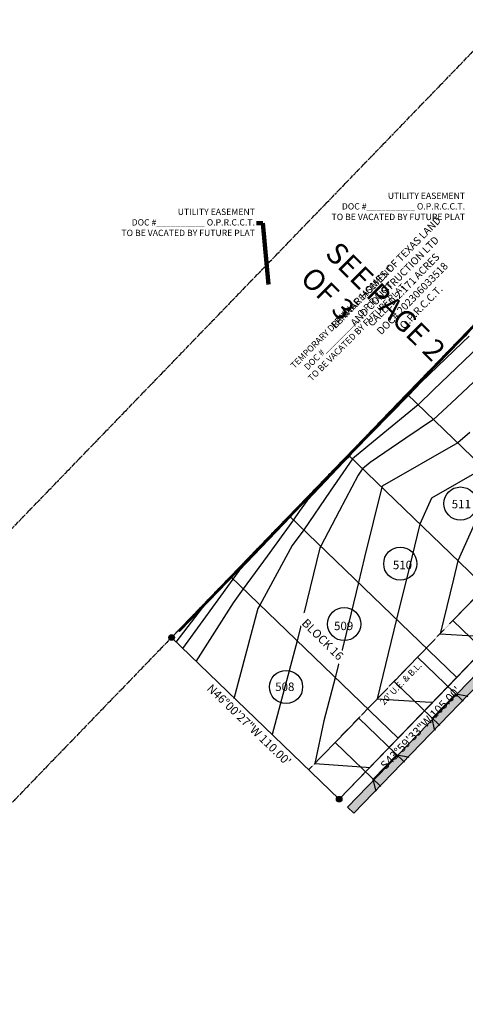
# Model space of a CAD drawing. Units: feet. Extents: x 6 to 2271954, y 12 to 13827659.
# Drawn here: x 2269049 to 2269260, y 13826468 to 13826934 of the extents above; entities that cross this region are included whole.
import ezdxf

# ---------------------------------------------------------------- set-up
doc = ezdxf.new("R2010")
doc.units = ezdxf.units.FT
doc.header["$MEASUREMENT"] = 0
doc.linetypes.add('ADJOINER', pattern=[1, 0.75, -0.05, 0.05, -0.05, 0.05, -0.05])
doc.linetypes.add('HIDDEN2', pattern=[0.1875, 0.125, -0.0625])
doc.layers.get('Defpoints').update_dxf_attribs({"color": 156})
for name, color, linetype in [('BNDY-ADJN', 163, 'ADJOINER'), ('C-ESMT', 2, 'HIDDEN2'), ('C-ESMT-ANNO', 2, 'Continuous'), ('C-ESMT-ANNO-BY INSTRUMENT', 250, 'Continuous'), ('C-PARC-ADJ-ANNO', 1, 'Continuous'), ('C-PARC-BLCK', 113, 'Continuous'), ('C-PARC-BNDY-DIMS', 4, 'Continuous'), ('C-PARC-LOTS', 3, 'Continuous'), ('C-PARC-LOTS-NUMB', 3, 'Continuous'), ('C-PARC-LOTS-ROW', 6, 'Continuous'), ('C-ROAD-BCRB', 1, 'Continuous'), ('C-ROAD-DRVY', 1, 'Continuous'), ('C-SDWK', 1, 'Continuous'), ('C-SITE-RETAINING WALL', 6, 'HIDDEN2'), ('C-TBLK-ANNO', 2, 'Continuous'), ('C-TOPO-CONT', 2, 'Continuous'), ('C-TOPO-CONT-MJR', 3, 'Continuous'), ('KYNDWOOD U3-BNDY', 6, 'Continuous')]:
    doc.layers.add(name, color=color, linetype=linetype)
doc.layers.add('LOT COUNT', color=156, linetype='Continuous', plot=False)
doc.styles.add('Simplex', font='simplex.shx')
doc.styles.get("Standard").update_dxf_attribs({"font": 'simplex.shx'})
doc.dimstyles.get("Standard").update_dxf_attribs({"dimtxt": 0.18, "dimasz": 0.18, "dimexe": 0.18, "dimexo": 0.0625, "dimgap": 0.09, "dimtad": 0, "dimtih": 1, "dimtoh": 1, "dimdec": 4, "dimzin": 0, "dimdsep": 46, "dimtxsty": 'Standard', "dimcen": 0.09, "dimadec": 0, "dimazin": 0, "dimtfac": 1, "dimtdec": 4, "dimtofl": 0, "dimtmove": 0, "dimatfit": 3, "dimfxl": 1, "dimtolj": 1, "dimtzin": 0, "dimarcsym": 0})

msp = doc.modelspace()

# ---------------------------------------------------------------- hatches: boundary and pattern name
at = {"ltscale": 0.65}
h = msp.add_hatch(color=2, dxfattribs=at)
h.dxf.hatch_style = 1
h.paths.add_polyline_path([(2269122.35, 13826641.71, 1), (2269119.72, 13826641.71, 1)])
h = msp.add_hatch(color=2, dxfattribs=at)
h.dxf.hatch_style = 1
h.paths.add_polyline_path([(2269201.48, 13826565.31, 1), (2269198.86, 13826565.31, 1)])
at = {"layer": 'C-SDWK'}
h = msp.add_hatch(dxfattribs=at)
h.set_pattern_fill('AR-CONC', color=256, scale=0.5)
h.set_pattern_definition([(50, (0, 0), (3.586300913, -0.3137606749), [0.375, -4.125]), (355, (0, 0), (-0.6937566681, 3.7609606685), [0.3, -3.3]), (100.45144446, (0.299, -0.026), (2.8925442336, 3.44719995484), [0.31870096, -3.50571056]), (46.1842, (0, 1), (5.3362066534, -0.827596404), [0.5625, -6.1875]), (96.63563549, (0.4447, 0.931), (4.6733097284, 4.8705930039), [0.47805171, -5.2585688]), (351.18416399, (0, 1), (4.6733097253, 4.8705930013), [0.45, -4.950000005]), (21, (0.5, 0.75), (2.9845352606, -2.0130944533), [0.375, -4.125]), (326, (0.5, 0.75), (1.2165766596, 3.6257502252), [0.3, -3.3]), (71.45144474, (0.7487, 0.5822), (4.20111188365, 1.612655764), [0.31870095, -3.50571056]), (37.5, (0, 0), (0.06079927659, 1.66446926916), [0, -3.26, 0, -3.35, 0, -3.3125]), (7.5, (0, 0), (1.3153476872, 1.97205855941), [0, -1.91, 0, -3.185, 0, -1.2625]), (327.5, (-1.115, 0), (2.66911218086, -0.11277435867), [0, -1.25, 0, -3.9, 0, -5.175]), (317.5, (-1.615, 0), (2.9159308467, 0.50052491166), [0, -1.625, 0, -2.59, 0, -3.675])])
h.paths.add_polyline_path([(2269279.94, 13826634.25), (2269277.06, 13826637.03), (2269204.13, 13826561.49), (2269207.01, 13826558.71)])

# ---------------------------------------------------------------- linework, layer by layer
at = {"color": 2}
for centre in [(2269121.03, 13826641.71), (2269200.17, 13826565.31)]:
    msp.add_circle(centre, 1.31, dxfattribs=at)
at = {"layer": 'C-PARC-LOTS', "color": 3, "linetype": 'Continuous', "lineweight": -3}
for points in [[(2269492.63, 13827026.6, 0), (2269457.9, 13826990.63, 0), (2269419.7, 13826951.06, 0), (2269391.91, 13826922.29, 0), (2269364.13, 13826893.51, 0), (2269336.35, 13826864.73, 0), (2269308.57, 13826835.96, 0), (2269287.73, 13826814.37, 0), (2269259.95, 13826785.59, 0), (2269232.16, 13826756.82, 0), (2269204.38, 13826728.04, 0), (2269176.6, 13826699.26, 0), (2269148.82, 13826670.49, 0), (2269121.03, 13826641.71, 0)], [(2269526.62, 13826903.44, 0), (2269498.83, 13826874.66, 0), (2269471.05, 13826845.88, 0), (2269443.27, 13826817.11, 0), (2269415.49, 13826788.33, 0), (2269387.7, 13826759.55, 0), (2269366.87, 13826737.97, 0), (2269339.08, 13826709.19, 0), (2269311.3, 13826680.42, 0), (2269283.52, 13826651.64, 0), (2269273.1, 13826640.85, 0), (2269255.74, 13826622.86, 0), (2269227.95, 13826594.08, 0), (2269200.17, 13826565.31, 0)], [(2269311.3, 13826680.42, 0), (2269232.16, 13826756.82, 0)], [(2269121.03, 13826641.71, 0), (2269200.17, 13826565.31, 0)]]:
    msp.add_polyline3d(points, dxfattribs=at)
at = {"layer": 'C-ROAD-BCRB'}
msp.add_line((2269207.01, 13826558.71), (2269279.94, 13826634.25), dxfattribs=at)
at = {"layer": 'C-ROAD-DRVY'}
for points in [[(2269286.55, 13826640.38), (2269264.96, 13826661.21), (2269253.85, 13826649.7), (2269275.43, 13826628.87)], [(2269258.76, 13826611.6), (2269237.18, 13826632.44), (2269226.07, 13826620.92), (2269247.65, 13826600.09)], [(2269245.57, 13826597.93), (2269245.21, 13826598.28), (2269244.05, 13826603.56), (2269255.17, 13826615.07), (2269260.49, 13826614.1), (2269260.85, 13826613.76)], [(2269230.98, 13826582.82), (2269209.4, 13826603.66), (2269198.28, 13826592.15), (2269219.87, 13826571.31)], [(2269217.78, 13826569.15), (2269217.42, 13826569.5), (2269216.27, 13826574.78), (2269227.38, 13826586.29), (2269232.7, 13826585.33), (2269233.06, 13826584.98)]]:
    msp.add_lwpolyline(points, dxfattribs=at)
at = {"layer": 'C-SDWK'}
for q in [(2269277.06, 13826637.03), (2269207.01, 13826558.71)]:
    msp.add_line((2269204.13, 13826561.49), q, dxfattribs=at)
at = {"layer": 'C-SITE-RETAINING WALL', "const_width": 1, "flags": 128}
msp.add_lwpolyline([(2269124.53, 13826644.59), (2269287.73, 13826813.68), (2269301.76, 13826800.13)], dxfattribs=at)
at = {"layer": 'C-SITE-RETAINING WALL', "color": 250, "linetype": 'Continuous'}
msp.add_lwpolyline([(2269176.6, 13826699.26), (2269287.71, 13826814.39)], dxfattribs=at)
at = {"layer": 'C-TOPO-CONT', "color": 2, "linetype": 'Continuous', "lineweight": -3, "flags": 128}
for points, elevation in [([(2269227.92, 13826752.42), (2269228.49, 13826753.01), (2269233.11, 13826757.78), (2269244.1, 13826769.15), (2269244.72, 13826769.79), (2269249.84, 13826775.09), (2269255.88, 13826781.33), (2269261.12, 13826786.75), (2269266.85, 13826792.67), (2269271.38, 13826797.35), (2269285.05, 13826811.45), (2269287.73, 13826814.23), (2269288.64, 13826813.5), (2269289.58, 13826814.81), (2269294.27, 13826819.55), (2269296.58, 13826821.94), (2269306.75, 13826832.24), (2269309.52, 13826835.04), (2269308.72, 13826835.96), (2269310.69, 13826838.05), (2269311.21, 13826838.7)], 648), ([(2269121.07, 13826641.75), (2269127.58, 13826648.23), (2269131.18, 13826651.94), (2269137.29, 13826658.26), (2269140.76, 13826661.84), (2269146.54, 13826667.8), (2269149.77, 13826671.14), (2269155.4, 13826676.96), (2269158.47, 13826680.12), (2269164.47, 13826686.43), (2269167.87, 13826689.94), (2269173.66, 13826695.93), (2269177.02, 13826699.39), (2269182.45, 13826705.01), (2269185.83, 13826708.5), (2269191.2, 13826714.14), (2269196.62, 13826719.74), (2269200.37, 13826723.62), (2269205.84, 13826729.28), (2269214.85, 13826738.6), (2269220.99, 13826744.91), (2269224.52, 13826748.55), (2269229.57, 13826753.78), (2269233.05, 13826757.37), (2269241.33, 13826765.93), (2269248.89, 13826773.75), (2269252.67, 13826777.66), (2269257.13, 13826782.26), (2269261, 13826786.27)], 649), ([(2269260.76, 13826785.31), (2269259.63, 13826784.14), (2269258.33, 13826782.8), (2269257.23, 13826781.67), (2269235.79, 13826759.51), (2269232.94, 13826756.56), (2269231.74, 13826755.32), (2269230, 13826753.52), (2269228.79, 13826752.27), (2269209.62, 13826732.56), (2269205.44, 13826728.24), (2269202.91, 13826725.62), (2269201.17, 13826723.82), (2269198.66, 13826721.23), (2269179.58, 13826701.21), (2269178.68, 13826700.28), (2269177.24, 13826698.79), (2269176.35, 13826697.87), (2269174.81, 13826696.28), (2269173.91, 13826695.34), (2269152.96, 13826673.34), (2269150.02, 13826669.32), (2269126.22, 13826636.45)], 651), ([(2269261.52, 13826784.08), (2269258.23, 13826780.92), (2269238.92, 13826762.39), (2269233.01, 13826756.29), (2269232.88, 13826756.15), (2269232.82, 13826756.09), (2269232.74, 13826756.01), (2269232.68, 13826755.95), (2269207, 13826729.54), (2269205.24, 13826727.73), (2269204.18, 13826726.62), (2269203.44, 13826725.87), (2269202.39, 13826724.78), (2269184.98, 13826706.5), (2269181.34, 13826701.21), (2269178.64, 13826697.29), (2269166.09, 13826680.12), (2269154.82, 13826664.69), (2269150.09, 13826658.15), (2269132.56, 13826630.36)], 652), ([(2269266.31, 13826779.45), (2269244.77, 13826758.77), (2269237.43, 13826751.73), (2269219, 13826736.49), (2269206.41, 13826726.08), (2269195.9, 13826710.79), (2269183.44, 13826692.66), (2269178.02, 13826685.24), (2269162.77, 13826657.01), (2269161.8, 13826655.39), (2269150.47, 13826612.8)], 653), ([(2269273.96, 13826772.06), (2269253.27, 13826752.67), (2269244.74, 13826744.68), (2269231.7, 13826735.85), (2269214.73, 13826724.36), (2269211.21, 13826721.45), (2269210.46, 13826720.36), (2269209.15, 13826718.45), (2269200.21, 13826701.44), (2269191.5, 13826684.87), (2269191.07, 13826684.07), (2269180.32, 13826640.07), (2269168.59, 13826595.8)], 654), ([(2269268.51, 13826721.73), (2269243.68, 13826707.48), (2269238.27, 13826695.33), (2269233.16, 13826674.43), (2269227.28, 13826650.33), (2269218.08, 13826612.65), (2269240.73, 13826611.3), (2269244.37, 13826611.09)], 656), ([(2269266.84, 13826701.75), (2269256.25, 13826677.96), (2269254.12, 13826669.24), (2269247.83, 13826643.47), (2269268.56, 13826642.23)], 657)]:
    msp.add_lwpolyline(points, dxfattribs=dict(at, elevation=elevation))
at = {"layer": 'C-TOPO-CONT-MJR', "color": 3, "linetype": 'Continuous', "lineweight": -3, "flags": 128}
for points, elevation in [([(2269260.88, 13826785.79), (2269258.38, 13826783.2), (2269255.5, 13826780.23), (2269253.06, 13826777.71), (2269238.56, 13826762.72), (2269232.99, 13826756.97), (2269230.66, 13826754.55), (2269227.26, 13826751.04), (2269224.89, 13826748.59), (2269212.24, 13826735.58), (2269205.64, 13826728.76), (2269201.64, 13826724.62), (2269198.89, 13826721.78), (2269194.93, 13826717.69), (2269182.71, 13826704.86), (2269180.57, 13826702.65), (2269177.13, 13826699.09), (2269175, 13826696.9), (2269171.34, 13826693.11), (2269169.19, 13826690.89), (2269153.76, 13826674.68), (2269152.31, 13826673.18), (2269149.65, 13826670.43), (2269148.12, 13826668.85), (2269145.38, 13826666.03), (2269143.74, 13826664.33), (2269140.85, 13826661.35), (2269139.15, 13826659.59), (2269135.98, 13826656.43), (2269123.04, 13826639.55)], 650), ([(2269261.91, 13826738.62), (2269256.16, 13826733.66), (2269220.51, 13826713.21), (2269220.28, 13826712.69), (2269212.2, 13826679.61), (2269209.3, 13826667.7), (2269203.41, 13826643.6), (2269198.31, 13826622.7), (2269192.92, 13826602.39), (2269188.71, 13826582.23), (2269212.89, 13826580.38), (2269214.62, 13826580.27)], 655)]:
    msp.add_lwpolyline(points, dxfattribs=dict(at, elevation=elevation))
at = {"layer": 'Defpoints'}
msp.add_lwpolyline([(2270478.05, 13826297.64), (2270113.95, 13825697.86), (2270019.92, 13825754.94), (2270088.9, 13825868.57), (2270046.16, 13825894.51), (2269273.1, 13826640.85), (2269200.17, 13826565.31), (2269121.03, 13826641.71), (2269492.63, 13827026.6), (2269590.63, 13826931.99), (2269701.76, 13827047.1)], close=True, dxfattribs=at)

# ---------------------------------------------------------------- next in the draw order: texts
at = {"layer": 'C-ESMT-ANNO-BY INSTRUMENT', "color": 250, "linetype": 'Continuous', "lineweight": -3, "char_height": 3, "width": 79.79, "attachment_point": 6, "style": 'Simplex', "bg_fill": 3, "box_fill_scale": 1.25, "bg_fill_color": 256, "bg_fill_true_color": 13158600, "bg_fill_transparency": 0}
for insert in [(2269259.6, 13826845.07), (2269160.38, 13826837.51)]:
    msp.add_mtext('UTILITY EASEMENT\\PDOC #__________ O.P.R.C.C.T.\\PTO BE VACATED BY FUTURE PLAT', dxfattribs=dict(at, insert=insert))
at = {"layer": 'C-ESMT-ANNO-BY INSTRUMENT', "color": 250, "linetype": 'HIDDEN2', "lineweight": -3, "insert": (2269205.16, 13826789.19, -1), "char_height": 3, "width": 79.79, "attachment_point": 5, "rotation": 45, "style": 'Simplex', "bg_fill": 3, "box_fill_scale": 1.25, "bg_fill_color": 256, "bg_fill_true_color": 13158600, "bg_fill_transparency": 0}
msp.add_mtext('TEMPORARY DRAINAGE EASEMENT\\PDOC #__________ O.P.R.C.C.T.\\PTO BE VACATED BY FUTURE PLAT', dxfattribs=at)
at = {"layer": 'C-PARC-LOTS-NUMB', "color": 3, "linetype": 'Continuous', "lineweight": -3, "char_height": 4, "attachment_point": 5, "style": 'Simplex', "bg_fill": 3, "box_fill_scale": 1.1875, "bg_fill_color": 256, "bg_fill_true_color": 13158600, "bg_fill_transparency": 0}
for s, insert, width in [('510', (2269230.06, 13826675.45), 9.619), ('508', (2269174.49, 13826617.9), 10.3886)]:
    msp.add_mtext(s, dxfattribs=dict(at, insert=insert, width=width))

# ---------------------------------------------------------------- next in the draw order: linework, layer by layer
at = {"layer": 'C-PARC-LOTS', "color": 3, "linetype": 'Continuous', "lineweight": -3}
for points in [[(2269283.52, 13826651.64, 0), (2269204.38, 13826728.04, 0)], [(2269255.74, 13826622.86, 0), (2269176.6, 13826699.26, 0)], [(2269227.95, 13826594.08, 0), (2269148.82, 13826670.49, 0)]]:
    msp.add_polyline3d(points, dxfattribs=at)
at = {"layer": 'LOT COUNT'}
msp.add_circle((2269229.02, 13826676.59), 7.84, dxfattribs=at)

# ---------------------------------------------------------------- next in the draw order: texts
at = {"layer": 'C-TBLK-ANNO', "insert": (2269200.12, 13826829.61), "char_height": 10, "width": 73.4333, "attachment_point": 1, "rotation": 315, "style": 'Simplex'}
msp.add_mtext('SEE PAGE 2 OF 3', dxfattribs=at)

# ---------------------------------------------------------------- next in the draw order: leaders
at = {"layer": 'C-ESMT-ANNO-BY INSTRUMENT', "color": 250, "linetype": 'Continuous', "lineweight": -3}
msp.add_leader([(2269166.84, 13826808.48), (2269164.13, 13826837.51), (2269161.13, 13826837.51)], dimstyle='Standard', override={"dimscale": 1, "dimtxt": 0.06, "dimasz": 3, "dimexe": 0.02, "dimexo": 0.06, "dimgap": 0.02, "dimtih": 0, "dimtoh": 0, "dimdec": 2, "dimzin": 8, "dimpost": "'", "dimcen": 0, "dimclrd": 256, "dimclre": 256, "dimclrt": 256, "dimaunit": 1, "dimadec": 4, "dimtdec": 2, "dimtfill": 1, "dimlwd": 65535}, dxfattribs=at)

# ---------------------------------------------------------------- next in the draw order: texts
at = {"layer": 'C-PARC-BNDY-DIMS', "color": 4, "linetype": 'Continuous', "lineweight": -3, "char_height": 4, "attachment_point": 2, "style": 'Simplex', "bg_fill": 3, "box_fill_scale": 1.1875, "bg_fill_color": 256, "bg_fill_true_color": 13158600, "bg_fill_transparency": 0}
for s, insert, width, rotation in [('N46°00\'27"W 110.00\'', (2269159.04, 13826601.89), 61.7543, 316.0076), ('S43°59\'33"W 105.00\'', (2269237.2, 13826600.42), 62.139, 46.0076)]:
    msp.add_mtext(s, dxfattribs=dict(at, insert=insert, width=width, rotation=rotation))
at = {"layer": 'C-PARC-LOTS-NUMB', "color": 3, "linetype": 'Continuous', "lineweight": -3, "char_height": 4, "attachment_point": 5, "style": 'Simplex', "bg_fill": 3, "box_fill_scale": 1.1875, "bg_fill_color": 256, "bg_fill_true_color": 13158600, "bg_fill_transparency": 0}
for s, insert, width in [('511', (2269257.84, 13826704.23), 7.8876), ('509', (2269202.28, 13826646.67), 10.1962)]:
    msp.add_mtext(s, dxfattribs=dict(at, insert=insert, width=width))

# ---------------------------------------------------------------- next in the draw order: linework, layer by layer
at = {"layer": 'C-PARC-LOTS', "color": 3}
msp.add_lwpolyline([(2269311.3, 13826680.42), (2269232.16, 13826756.82)], dxfattribs=at)
at = {"layer": 'LOT COUNT'}
msp.add_circle((2269257.42, 13826704.99), 7.84, dxfattribs=at)

# ---------------------------------------------------------------- next in the draw order: texts
at = {"layer": 'C-ESMT-ANNO', "color": 2, "linetype": 'Continuous', "lineweight": -3, "insert": (2269228.19, 13826620.97), "char_height": 3, "width": 35.0614, "attachment_point": 2, "rotation": 46.0076, "style": 'Simplex', "bg_fill": 3, "box_fill_scale": 1.25, "bg_fill_color": 256, "bg_fill_true_color": 13158600, "bg_fill_transparency": 0}
msp.add_mtext("20' U.E. & B.L.", dxfattribs=at)
at = {"layer": 'C-PARC-BLCK', "color": 113, "linetype": 'Continuous', "lineweight": -3, "insert": (2269192.42, 13826640.78), "char_height": 4, "width": 28.8571, "attachment_point": 5, "rotation": 315, "style": 'Simplex', "bg_fill": 3, "box_fill_scale": 1.1875, "bg_fill_color": 256, "bg_fill_true_color": 13158600, "bg_fill_transparency": 0}
msp.add_mtext('{\\C256;BLOCK 16}', dxfattribs=at)

# ---------------------------------------------------------------- next in the draw order: linework, layer by layer
at = {"layer": 'BNDY-ADJN', "color": 252}
msp.add_lwpolyline([(2268598.25, 13826229.78), (2269316.75, 13826974.01), (2269381.5, 13826911.5), (2268641.53, 13826145.03, -0.029763), (2268614.36, 13826195.25)], format="xyb", dxfattribs=at)
at = {"layer": 'C-ESMT'}
msp.add_lwpolyline([(2269185.78, 13826579.2), (2269512.23, 13826917.33), (2269447.48, 13826979.84)], dxfattribs=at)
at = {"layer": 'C-PARC-LOTS', "color": 3}
for points in [[(2269283.52, 13826651.64), (2269204.38, 13826728.04)], [(2269255.74, 13826622.86), (2269176.6, 13826699.26)], [(2269227.95, 13826594.08), (2269148.82, 13826670.49)]]:
    msp.add_lwpolyline(points, dxfattribs=at)
at = {"layer": 'C-PARC-LOTS-ROW', "color": 3}
for points in [[(2269492.63, 13827026.6), (2269121.03, 13826641.71)], [(2269526.62, 13826903.44), (2269200.17, 13826565.31)], [(2269121.03, 13826641.71), (2269200.17, 13826565.31)]]:
    msp.add_lwpolyline(points, dxfattribs=at)
at = {"layer": 'KYNDWOOD U3-BNDY'}
msp.add_lwpolyline([(2270478.05, 13826297.64), (2270113.95, 13825697.86), (2270019.92, 13825754.94), (2270088.9, 13825868.57), (2270046.16, 13825894.51), (2269273.1, 13826640.85), (2269200.17, 13826565.31), (2269121.03, 13826641.71), (2269492.63, 13827026.6), (2269590.63, 13826931.99), (2269715.65, 13827061.49), (2270776.89, 13826036.94), (2270766.45, 13826019.21)], close=True, dxfattribs=at)
at = {"layer": 'LOT COUNT'}
for centre in [(2269202.51, 13826648.06), (2269175.08, 13826618.32)]:
    msp.add_circle(centre, 7.84, dxfattribs=at)

# ---------------------------------------------------------------- next in the draw order: texts
at = {"layer": 'C-PARC-ADJ-ANNO', "insert": (2269220.94, 13826815.4), "char_height": 3.5, "attachment_point": 2, "rotation": 45.5559, "style": 'Simplex', "bg_fill": 3, "box_fill_scale": 1.5, "bg_fill_color": 256, "bg_fill_true_color": 13158600, "bg_fill_transparency": 0}
msp.add_mtext('LENNAR HOMES OF TEXAS LAND \\PAND CONSTRUCTION LTD\\PCALLED 2.171 ACRES\\PDOC# 202306033518\\PO.P.R.C.C.T.  ', dxfattribs=at)

doc.saveas('drawing.dxf')
